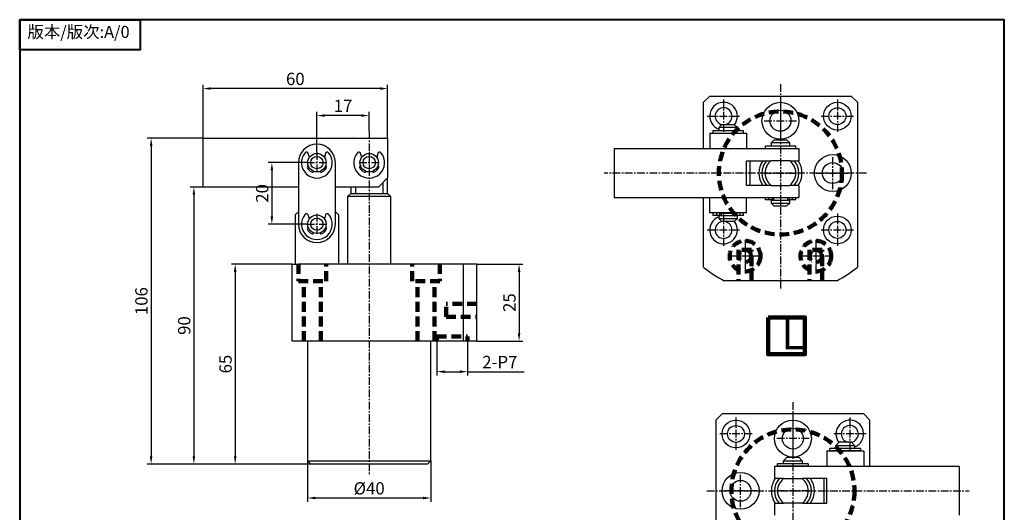
# Model space of a CAD drawing. Units: millimetres. Extents: x 1071 to 1391, y 258 to 599.
# Drawn here: x 1071 to 1391, y 438 to 599 of the extents above; entities that cross this region are included whole.
import ezdxf

# ---------------------------------------------------------------- set-up
doc = ezdxf.new("R2010")
doc.units = ezdxf.units.MM
doc.linetypes.add('CENTERX2', pattern=[4, 2.5, -0.5, 0.5, -0.5])
doc.linetypes.add('HIDDEN2', pattern=[4.7625, 3.175, -1.5875])
for name, color, linetype, lineweight in [('1L', 7, 'Continuous', 40), ('7L', 3, 'Continuous', 30), ('假设线', 5, 'HIDDEN2', 13)]:
    doc.layers.add(name, color=color, linetype=linetype, lineweight=lineweight)
doc.layers.add('6', color=6, linetype='CENTERX2')
doc.dimstyles.new('ISO-25', dxfattribs={"dimtxt": 4, "dimasz": 2.5, "dimexe": 1.25, "dimexo": 0, "dimtad": 1, "dimtoh": 1, "dimdsep": 46, "dimtxsty": 'Standard', "dimcen": 2.5, "dimclrd": 1, "dimclre": 1, "dimclrt": 3, "dimadec": 0, "dimazin": 0, "dimtfac": 1, "dimtmove": 0, "dimatfit": 3, "dimfxl": 1, "dimarcsym": 0})

# ---------------------------------------------------------------- blocks, each defined once
blk = doc.blocks.new('*D59')
at = {"color": 1, "lineweight": -2}
for p, q in [((1130.64, 560.05), (1130.64, 577.45)), ((1188.14, 576.2), (1133.14, 576.2)), ((1190.64, 560.05), (1190.64, 577.45))]:
    blk.add_line(p, q, dxfattribs=at)
at = {"color": 1}
for points in [[(1133.14, 576.61), (1133.14, 575.78), (1130.64, 576.2)], [(1188.14, 576.61), (1188.14, 575.78), (1190.64, 576.2)]]:
    blk.add_solid(points, dxfattribs=at)
at = {"layer": 'Defpoints', "color": 0}
for p in [(1130.64, 576.2), (1130.64, 560.05), (1190.64, 560.05)]:
    blk.add_point(p, dxfattribs=at)
at = {"color": 3, "insert": (1160.64, 578.82), "char_height": 4, "attachment_point": 5}
blk.add_mtext('60', dxfattribs=at)
blk = doc.blocks.new('*D60')
at = {"color": 1, "lineweight": -2}
for p, q in [((1167.64, 555.49), (1167.64, 568.66)), ((1182.14, 567.41), (1170.14, 567.41)), ((1184.64, 562.32), (1184.64, 568.66))]:
    blk.add_line(p, q, dxfattribs=at)
at = {"color": 1}
for points in [[(1170.14, 567.83), (1170.14, 566.99), (1167.64, 567.41)], [(1182.14, 567.83), (1182.14, 566.99), (1184.64, 567.41)]]:
    blk.add_solid(points, dxfattribs=at)
at = {"layer": 'Defpoints', "color": 0}
for p in [(1167.64, 567.41), (1184.64, 562.32), (1167.64, 555.49)]:
    blk.add_point(p, dxfattribs=at)
at = {"color": 3, "insert": (1176.14, 570.03), "char_height": 4, "attachment_point": 5}
blk.add_mtext('17', dxfattribs=at)
blk = doc.blocks.new('*D61')
at = {"color": 1, "lineweight": -2}
for p, q in [((1164.64, 455.1), (1164.64, 441.8)), ((1204.64, 455.1), (1204.64, 441.8)), ((1202.14, 443.05), (1167.14, 443.05))]:
    blk.add_line(p, q, dxfattribs=at)
at = {"color": 1}
for points in [[(1167.14, 443.47), (1167.14, 442.63), (1164.64, 443.05)], [(1202.14, 443.47), (1202.14, 442.63), (1204.64, 443.05)]]:
    blk.add_solid(points, dxfattribs=at)
at = {"layer": 'Defpoints', "color": 0}
for p in [(1164.64, 455.1), (1204.64, 455.1), (1164.64, 443.05)]:
    blk.add_point(p, dxfattribs=at)
at = {"color": 3, "insert": (1184.64, 445.68), "char_height": 4, "attachment_point": 5}
blk.add_mtext('%%C40', dxfattribs=at)
blk = doc.blocks.new('*D62')
at = {"color": 1, "lineweight": -2}
for p, q in [((1159.64, 519.1), (1139.85, 519.1)), ((1141.1, 516.6), (1141.1, 456.6)), ((1165.64, 454.1), (1139.85, 454.1))]:
    blk.add_line(p, q, dxfattribs=at)
at = {"color": 1}
for points in [[(1140.69, 516.6), (1141.52, 516.6), (1141.1, 519.1)], [(1140.69, 456.6), (1141.52, 456.6), (1141.1, 454.1)]]:
    blk.add_solid(points, dxfattribs=at)
at = {"layer": 'Defpoints', "color": 0}
for p in [(1159.64, 519.1), (1141.1, 454.1), (1165.64, 454.1)]:
    blk.add_point(p, dxfattribs=at)
at = {"color": 3, "insert": (1138.48, 486.6), "char_height": 4, "attachment_point": 5, "rotation": 90}
blk.add_mtext('65', dxfattribs=at)
blk = doc.blocks.new('*D63')
at = {"color": 1, "lineweight": -2}
for p, q in [((1219.64, 519.1), (1234.6, 519.1)), ((1233.35, 516.6), (1233.35, 496.6)), ((1219.64, 494.1), (1234.6, 494.1))]:
    blk.add_line(p, q, dxfattribs=at)
at = {"color": 1}
for points in [[(1232.93, 516.6), (1233.77, 516.6), (1233.35, 519.1)], [(1232.93, 496.6), (1233.77, 496.6), (1233.35, 494.1)]]:
    blk.add_solid(points, dxfattribs=at)
at = {"layer": 'Defpoints', "color": 0}
for p in [(1219.64, 519.1), (1219.64, 494.1), (1233.35, 494.1)]:
    blk.add_point(p, dxfattribs=at)
at = {"color": 3, "insert": (1230.73, 506.6), "char_height": 4, "attachment_point": 5, "rotation": 90}
blk.add_mtext('25', dxfattribs=at)
blk = doc.blocks.new('*D64')
at = {"color": 1, "lineweight": -2}
for p, q in [((1130.64, 544.15), (1126.43, 544.15)), ((1127.68, 541.65), (1127.68, 456.6)), ((1165.64, 454.1), (1126.43, 454.1))]:
    blk.add_line(p, q, dxfattribs=at)
at = {"color": 1}
for points in [[(1127.26, 541.65), (1128.09, 541.65), (1127.68, 544.15)], [(1127.26, 456.6), (1128.09, 456.6), (1127.68, 454.1)]]:
    blk.add_solid(points, dxfattribs=at)
at = {"layer": 'Defpoints', "color": 0}
for p in [(1130.64, 544.15), (1127.68, 454.1), (1165.64, 454.1)]:
    blk.add_point(p, dxfattribs=at)
at = {"color": 3, "insert": (1125.05, 499.13), "char_height": 4, "attachment_point": 5, "rotation": 90}
blk.add_mtext('90', dxfattribs=at)
blk = doc.blocks.new('*D66')
at = {"color": 1, "lineweight": -2}
for p, q in [((1130.64, 560.05), (1112.53, 560.05)), ((1113.78, 557.55), (1113.78, 456.6)), ((1165.64, 454.1), (1112.53, 454.1))]:
    blk.add_line(p, q, dxfattribs=at)
at = {"color": 1}
for points in [[(1113.36, 557.55), (1114.2, 557.55), (1113.78, 560.05)], [(1113.36, 456.6), (1114.2, 456.6), (1113.78, 454.1)]]:
    blk.add_solid(points, dxfattribs=at)
at = {"layer": 'Defpoints', "color": 0}
for p in [(1130.64, 560.05), (1113.78, 454.1), (1165.64, 454.1)]:
    blk.add_point(p, dxfattribs=at)
at = {"color": 3, "insert": (1111.15, 507.08), "char_height": 4, "attachment_point": 5, "rotation": 90}
blk.add_mtext('106', dxfattribs=at)
blk = doc.blocks.new('*D67')
at = {"color": 1, "lineweight": -2}
for p, q in [((1164.64, 552.1), (1151.77, 552.1)), ((1153.02, 549.6), (1153.02, 534.6)), ((1164.36, 532.1), (1151.77, 532.1))]:
    blk.add_line(p, q, dxfattribs=at)
at = {"color": 1}
for points in [[(1152.6, 549.6), (1153.44, 549.6), (1153.02, 552.1)], [(1152.6, 534.6), (1153.44, 534.6), (1153.02, 532.1)]]:
    blk.add_solid(points, dxfattribs=at)
at = {"layer": 'Defpoints', "color": 0}
for p in [(1164.64, 552.1), (1153.02, 532.1), (1164.36, 532.1)]:
    blk.add_point(p, dxfattribs=at)
at = {"color": 3, "insert": (1150.39, 542.1), "char_height": 4, "attachment_point": 5, "rotation": 90}
blk.add_mtext('20', dxfattribs=at)
blk = doc.blocks.new('*D68')
at = {"color": 1, "lineweight": -2}
for p, q in [((1206.64, 494.1), (1206.64, 482.88)), ((1216.64, 494.1), (1216.64, 482.88)), ((1209.14, 484.13), (1214.14, 484.13)), ((1216.64, 484.13), (1235.06, 484.13))]:
    blk.add_line(p, q, dxfattribs=at)
at = {"color": 1}
for points in [[(1209.14, 484.55), (1209.14, 483.71), (1206.64, 484.13)], [(1214.14, 484.55), (1214.14, 483.71), (1216.64, 484.13)]]:
    blk.add_solid(points, dxfattribs=at)
at = {"layer": 'Defpoints', "color": 0}
for p in [(1206.64, 494.1), (1216.64, 494.1), (1216.64, 484.13)]:
    blk.add_point(p, dxfattribs=at)
at = {"color": 3, "insert": (1227.1, 486.75), "char_height": 4, "attachment_point": 5}
blk.add_mtext('2-P7', dxfattribs=at)

msp = doc.modelspace()

# ---------------------------------------------------------------- linework, layer by layer
at = {"color": 7, "linetype": 'Continuous', "lineweight": 30}
for p, q in [((1295.29, 573.721), (1293.29, 571.721)), ((1295.29, 573.721), (1341.29, 573.721)), ((1343.29, 571.721), (1341.29, 573.721)), ((1293.29, 556.671), (1293.29, 571.721)), ((1343.29, 571.721), (1343.29, 518.139)), ((1299.29, 564.521), (1298.29, 563.521)), ((1298.29, 563.521), (1298.29, 562.521)), ((1300.076, 563.521), (1298.29, 563.521)), ((1299.29, 564.521), (1300.481, 564.521)), ((1304.29, 563.521), (1300.076, 563.521)), ((1300.481, 564.521), (1303.29, 564.521)), ((1304.29, 563.521), (1303.29, 564.521)), ((1304.29, 562.521), (1304.29, 563.521)), ((1130.643, 544.151), (1130.643, 560.051)), ((1130.643, 560.051), (1190.643, 560.051)), ((1179.643, 560.101), (1179.593, 560.051)), ((1179.643, 560.101), (1181.643, 560.101)), ((1181.643, 560.101), (1181.569, 560.051)), ((1181.643, 560.101), (1187.643, 560.101)), ((1187.717, 560.051), (1187.643, 560.101)), ((1187.643, 560.101), (1189.643, 560.101)), ((1189.693, 560.051), (1189.643, 560.101)), ((1190.643, 560.051), (1190.643, 547.151)), ((1295.29, 561.671), (1295.29, 556.671)), ((1295.29, 561.671), (1307.29, 561.671)), ((1296.29, 562.521), (1296.29, 561.721)), ((1296.29, 562.521), (1306.29, 562.521)), ((1296.29, 561.721), (1296.29, 561.671)), ((1296.29, 561.721), (1306.29, 561.721)), ((1298.29, 561.721), (1298.29, 561.671)), ((1304.29, 561.671), (1304.29, 561.721)), ((1306.29, 561.721), (1306.29, 562.521)), ((1306.29, 561.671), (1306.29, 561.721)), ((1307.29, 561.671), (1307.29, 556.671)), ((1313.29, 557.521), (1313.29, 556.721)), ((1313.29, 557.521), (1323.29, 557.521)), ((1316.29, 559.521), (1315.29, 558.521)), ((1315.29, 558.521), (1315.29, 557.521)), ((1316.048, 558.521), (1315.29, 558.521)), ((1321.29, 558.521), (1316.048, 558.521)), ((1316.29, 559.521), (1316.795, 559.521)), ((1316.795, 559.521), (1320.29, 559.521)), ((1321.29, 558.521), (1320.29, 559.521)), ((1321.29, 557.521), (1321.29, 558.521)), ((1323.29, 556.721), (1323.29, 557.521)), ((1165.204, 553.848), (1164.848, 555.093)), ((1170.438, 555.093), (1170.082, 553.848)), ((1182.204, 553.848), (1181.848, 555.093)), ((1187.438, 555.093), (1187.082, 553.848)), ((1264.29, 556.671), (1264.29, 540.771)), ((1264.29, 556.671), (1324.29, 556.671)), ((1313.29, 556.721), (1323.29, 556.721)), ((1315.29, 556.721), (1315.29, 556.671)), ((1321.29, 556.671), (1321.29, 556.721)), ((1324.29, 556.671), (1324.29, 552.721)), ((1161.643, 552.101), (1161.643, 532.101)), ((1173.643, 532.101), (1173.643, 552.101)), ((1307.29, 544.721), (1307.29, 552.721)), ((1307.29, 552.721), (1315.207, 552.721)), ((1308.29, 552.721), (1308.29, 544.721)), ((1321.29, 552.721), (1315.29, 552.721)), ((1321.373, 552.721), (1324.29, 552.721)), ((1187.643, 544.151), (1190.643, 547.151)), ((1190.643, 542.101), (1190.643, 547.151)), ((1161.643, 544.151), (1130.643, 544.151)), ((1187.643, 544.151), (1173.643, 544.151)), ((1178.643, 544.151), (1178.643, 542.101)), ((1180.171, 544.151), (1180.171, 542.101)), ((1189.115, 545.623), (1189.115, 542.101)), ((1315.207, 544.721), (1307.29, 544.721)), ((1315.29, 544.721), (1321.29, 544.721)), ((1324.29, 544.721), (1321.373, 544.721)), ((1324.29, 544.721), (1324.29, 540.771)), ((1178.643, 542.101), (1177.643, 541.101)), ((1177.643, 541.101), (1177.643, 519.101)), ((1191.643, 541.101), (1177.643, 541.101)), ((1178.643, 542.101), (1180.171, 542.101)), ((1180.171, 542.101), (1189.115, 542.101)), ((1189.115, 542.101), (1190.643, 542.101)), ((1191.643, 541.101), (1190.643, 542.101)), ((1191.643, 519.101), (1191.643, 541.101)), ((1264.29, 540.771), (1324.29, 540.771)), ((1293.29, 518.139), (1293.29, 540.771)), ((1295.29, 535.771), (1295.29, 540.771)), ((1307.29, 535.771), (1307.29, 540.771)), ((1313.29, 540.771), (1313.29, 539.971)), ((1314.458, 540.771), (1314.458, 539.971)), ((1315.495, 540.771), (1315.495, 539.971)), ((1321.085, 540.771), (1321.085, 539.971)), ((1322.122, 540.771), (1322.122, 539.971)), ((1323.29, 539.971), (1323.29, 540.771)), ((1314.458, 539.971), (1313.29, 539.971)), ((1315.495, 539.971), (1314.458, 539.971)), ((1315.29, 539.921), (1315.29, 538.921)), ((1315.29, 539.921), (1321.29, 539.921)), ((1315.29, 538.921), (1316.29, 537.921)), ((1315.29, 538.921), (1321.29, 538.921)), ((1316.04, 539.971), (1315.495, 539.971)), ((1315.79, 539.971), (1315.79, 539.921)), ((1315.851, 540.721), (1320.729, 540.721)), ((1316.04, 540.721), (1316.04, 539.971)), ((1320.29, 537.921), (1316.29, 537.921)), ((1320.29, 537.921), (1321.29, 538.921)), ((1320.54, 540.721), (1320.54, 539.971)), ((1321.085, 539.971), (1320.54, 539.971)), ((1320.79, 539.921), (1320.79, 539.971)), ((1322.122, 539.971), (1321.085, 539.971)), ((1321.29, 538.921), (1321.29, 539.921)), ((1323.29, 539.971), (1322.122, 539.971)), ((1161.643, 536.101), (1160.643, 535.101)), ((1160.643, 535.101), (1160.643, 519.101)), ((1165.204, 533.848), (1164.848, 535.093)), ((1170.438, 535.093), (1170.082, 533.848)), ((1174.643, 535.101), (1173.643, 536.101)), ((1174.643, 535.101), (1174.643, 519.101)), ((1307.29, 535.771), (1295.29, 535.771)), ((1296.29, 535.771), (1296.29, 534.971)), ((1297.458, 534.971), (1296.29, 534.971)), ((1297.458, 535.771), (1297.458, 534.971)), ((1298.495, 534.971), (1297.458, 534.971)), ((1298.29, 534.921), (1298.29, 533.921)), ((1298.29, 534.921), (1304.29, 534.921)), ((1298.495, 535.771), (1298.495, 534.971)), ((1299.04, 534.971), (1298.495, 534.971)), ((1298.79, 534.971), (1298.79, 534.921)), ((1298.851, 535.721), (1303.729, 535.721)), ((1299.04, 535.721), (1299.04, 534.971)), ((1303.54, 535.721), (1303.54, 534.971)), ((1304.085, 534.971), (1303.54, 534.971)), ((1303.79, 534.921), (1303.79, 534.971)), ((1304.085, 535.771), (1304.085, 534.971)), ((1305.122, 534.971), (1304.085, 534.971)), ((1304.29, 533.921), (1304.29, 534.921)), ((1305.122, 535.771), (1305.122, 534.971)), ((1306.29, 534.971), (1305.122, 534.971)), ((1306.29, 534.971), (1306.29, 535.771)), ((1298.29, 533.921), (1299.29, 532.921)), ((1298.29, 533.921), (1304.29, 533.921)), ((1303.29, 532.921), (1299.29, 532.921)), ((1303.29, 532.921), (1304.29, 533.921)), ((1159.643, 494.101), (1159.643, 519.101)), ((1159.643, 519.101), (1161.643, 519.101)), ((1215.225, 519.101), (1161.643, 519.101)), ((1215.225, 519.101), (1215.225, 494.101)), ((1219.643, 519.101), (1215.225, 519.101)), ((1219.643, 494.101), (1219.643, 519.101)), ((1336.6, 513.721), (1299.98, 513.721)), ((1161.643, 494.101), (1159.643, 494.101)), ((1215.225, 494.101), (1161.643, 494.101)), ((1164.643, 494.101), (1164.643, 455.101)), ((1204.643, 455.101), (1204.643, 494.101)), ((1219.643, 494.101), (1215.225, 494.101)), ((1297.335, 468.374), (1299.335, 470.374)), ((1345.335, 470.374), (1299.335, 470.374)), ((1345.335, 470.374), (1347.335, 468.374)), ((1297.335, 468.374), (1297.335, 414.792)), ((1347.335, 453.324), (1347.335, 468.374)), ((1336.335, 460.174), (1337.335, 461.174)), ((1340.144, 461.174), (1337.335, 461.174)), ((1341.335, 461.174), (1340.144, 461.174)), ((1341.335, 461.174), (1342.335, 460.174)), ((1345.335, 458.324), (1333.335, 458.324)), ((1333.335, 458.324), (1333.335, 453.324)), ((1334.335, 458.374), (1334.335, 459.174)), ((1344.335, 459.174), (1334.335, 459.174)), ((1334.335, 458.324), (1334.335, 458.374)), ((1344.335, 458.374), (1334.335, 458.374)), ((1336.335, 459.174), (1336.335, 460.174)), ((1336.335, 460.174), (1340.548, 460.174)), ((1336.335, 458.324), (1336.335, 458.374)), ((1340.548, 460.174), (1342.335, 460.174)), ((1342.335, 460.174), (1342.335, 459.174)), ((1342.335, 458.374), (1342.335, 458.324)), ((1344.335, 459.174), (1344.335, 458.374)), ((1344.335, 458.374), (1344.335, 458.324)), ((1345.335, 458.324), (1345.335, 453.324)), ((1164.643, 455.101), (1165.643, 454.101)), ((1164.643, 455.101), (1204.643, 455.101)), ((1203.643, 454.101), (1204.643, 455.101)), ((1319.335, 455.174), (1320.335, 456.174)), ((1319.335, 454.174), (1319.335, 455.174)), ((1319.335, 455.174), (1324.577, 455.174)), ((1323.829, 456.174), (1320.335, 456.174)), ((1324.335, 456.174), (1323.829, 456.174)), ((1324.335, 456.174), (1325.335, 455.174)), ((1324.577, 455.174), (1325.335, 455.174)), ((1325.335, 455.174), (1325.335, 454.174)), ((1203.643, 454.101), (1165.643, 454.101)), ((1316.335, 453.324), (1316.335, 449.374)), ((1376.335, 453.324), (1316.335, 453.324)), ((1317.335, 453.374), (1317.335, 454.174)), ((1327.335, 454.174), (1317.335, 454.174)), ((1327.335, 453.374), (1317.335, 453.374)), ((1319.335, 453.324), (1319.335, 453.374)), ((1325.335, 453.374), (1325.335, 453.324)), ((1327.335, 454.174), (1327.335, 453.374)), ((1376.335, 453.324), (1376.335, 437.424)), ((1319.252, 449.374), (1316.335, 449.374)), ((1319.335, 449.374), (1325.335, 449.374)), ((1333.335, 449.374), (1325.417, 449.374)), ((1332.335, 449.374), (1332.335, 441.374)), ((1333.335, 441.374), (1333.335, 449.374)), ((1316.335, 441.374), (1319.252, 441.374)), ((1316.335, 441.374), (1316.335, 437.424)), ((1325.335, 441.374), (1319.335, 441.374)), ((1325.417, 441.374), (1333.335, 441.374))]:
    msp.add_line(p, q, dxfattribs=at)
at = {"lineweight": 106}
msp.add_lwpolyline([(1314.266, 501.805), (1326.266, 501.805), (1326.266, 489.805), (1314.266, 489.805)], close=True, dxfattribs=at)
at = {"color": 7, "linetype": 'Continuous', "lineweight": 30}
for centre, radius in [((1318.29, 565.721), 6), ((1336.79, 567.221), 4.5), ((1336.79, 567.221), 2.75), ((1318.29, 565.721), 3.4), ((1167.643, 552.101), 3), ((1167.643, 552.101), 2), ((1184.643, 552.101), 3), ((1184.643, 552.101), 2), ((1335.29, 548.721), 6), ((1335.29, 548.721), 3.4), ((1167.643, 532.101), 3), ((1336.79, 530.221), 4.5), ((1167.643, 532.101), 2), ((1336.79, 530.221), 2.75), ((1303.835, 463.874), 4.5), ((1322.335, 462.374), 6), ((1303.835, 463.874), 2.75), ((1322.335, 462.374), 3.4), ((1305.335, 445.374), 6), ((1305.335, 445.374), 3.4)]:
    msp.add_circle(centre, radius, dxfattribs=at)
for centre, radius, start, end in [((1299.79, 567.221), 4.5, 0, 250.52878), ((1299.79, 567.221), 2.75, 0, 259.4499), ((1299.79, 567.221), 2.75, 280.9425, 0), ((1299.79, 567.221), 4.5, 322.22164, 0), ((1167.643, 552.101), 6, 0, 180), ((1167.643, 552.101), 5, 140.03175, 39.96825), ((1164.271, 554.927), 0.6, 16, 140.03175), ((1171.015, 554.927), 0.6, 39.96825, 164), ((1184.643, 552.101), 5, 140.03175, 39.96825), ((1181.271, 554.927), 0.6, 16, 140.03175), ((1188.015, 554.927), 0.6, 39.96825, 164), ((1165.13, 550.653), 0.6, 123.7301, 209.94054), ((1167.643, 552.101), 3.5, 209.94054, 240.05946), ((1167.643, 552.101), 3.5, 299.94054, 330.05946), ((1170.156, 550.653), 0.6, 330.05946, 56.2699), ((1182.13, 550.653), 0.6, 123.7301, 209.94054), ((1184.643, 552.101), 3.5, 209.94054, 240.05946), ((1184.643, 552.101), 3.5, 299.94054, 330.05946), ((1187.156, 550.653), 0.6, 330.05946, 56.2699), ((1318.29, 548.721), 7, 145.1501, 214.8499), ((1318.29, 548.721), 6, 138.18969, 221.81031), ((1318.29, 548.721), 5, 126.8699, 233.1301), ((1318.29, 548.721), 5, 306.8699, 53.1301), ((1318.29, 548.721), 6, 318.18969, 41.81031), ((1318.29, 548.721), 7, 0, 34.8499), ((1166.196, 549.588), 0.6, 240.05946, 326.2699), ((1169.09, 549.588), 0.6, 213.7301, 299.94054), ((1183.196, 549.588), 0.6, 240.05946, 326.2699), ((1186.09, 549.588), 0.6, 213.7301, 299.94054), ((1318.29, 548.721), 7, 325.1501, 0), ((1167.643, 532.101), 5, 140.03175, 39.96825), ((1164.271, 534.927), 0.6, 16, 140.03175), ((1171.015, 534.927), 0.6, 39.96825, 164), ((1299.79, 530.221), 4.5, 109.47122, 0), ((1167.643, 532.101), 6, 180, 0), ((1165.13, 530.653), 0.6, 123.7301, 209.94054), ((1170.156, 530.653), 0.6, 330.05946, 56.2699), ((1299.79, 530.221), 2.75, 100.5501, 0), ((1299.79, 530.221), 2.75, 0, 79.0575), ((1299.79, 530.221), 4.5, 0, 37.77836), ((1167.643, 532.101), 3.5, 209.94054, 240.05946), ((1166.196, 529.588), 0.6, 240.05946, 326.2699), ((1169.09, 529.588), 0.6, 213.7301, 299.94054), ((1167.643, 532.101), 3.5, 299.94054, 330.05946), ((1318.29, 548.721), 39.5, 230.73475, 242.38422), ((1318.29, 548.721), 39.5, 297.61578, 309.26525), ((1340.835, 463.874), 4.5, 289.47122, 180), ((1340.835, 463.874), 2.75, 280.5501, 180), ((1340.835, 463.874), 4.5, 180, 217.77836), ((1340.835, 463.874), 2.75, 180, 259.0575), ((1322.335, 445.374), 7, 145.1501, 180), ((1322.335, 445.374), 6, 138.18969, 221.81031), ((1322.335, 445.374), 5, 126.8699, 233.1301), ((1322.335, 445.374), 5, 306.8699, 53.1301), ((1322.335, 445.374), 6, 318.18969, 41.81031), ((1322.335, 445.374), 7, 325.1501, 34.8499), ((1322.335, 445.374), 7, 180, 214.8499)]:
    msp.add_arc(centre, radius, start, end, dxfattribs=at)
at = {"layer": '1L', "linetype": 'ByBlock'}
for points in [[(1071.07, 598.597), (1110.176, 598.597), (1110.176, 588.82), (1071.07, 588.82)], [(1071.07, 257.648), (1391.037, 257.648), (1391.037, 598.597), (1071.07, 598.597)], [(1071.07, 257.648), (1391.037, 257.648), (1391.037, 598.597), (1071.07, 598.597)]]:
    msp.add_lwpolyline(points, close=True, dxfattribs=at)
at = {"layer": '6'}
for p, q in [((1318.29, 577.613), (1318.29, 511.138)), ((1299.79, 572.608), (1299.79, 561.834)), ((1318.29, 571.108), (1318.29, 560.334)), ((1336.79, 572.608), (1336.79, 561.834)), ((1294.505, 567.221), (1305.075, 567.221)), ((1294.505, 567.221), (1305.075, 567.221)), ((1331.505, 567.221), (1342.075, 567.221)), ((1331.505, 567.221), (1342.075, 567.221)), ((1313.005, 565.721), (1323.575, 565.721)), ((1313.005, 565.721), (1323.575, 565.721)), ((1184.643, 562.321), (1184.643, 450.547)), ((1167.643, 555.488), (1167.643, 548.714)), ((1184.643, 555.488), (1184.643, 548.714)), ((1335.29, 543.436), (1335.29, 554.006)), ((1335.29, 543.436), (1335.29, 554.006)), ((1164.358, 552.101), (1170.928, 552.101)), ((1181.358, 552.101), (1187.928, 552.101)), ((1346.236, 548.721), (1260.988, 548.721)), ((1313.005, 548.721), (1323.575, 548.721)), ((1329.903, 548.721), (1340.677, 548.721)), ((1167.643, 535.488), (1167.643, 528.714)), ((1299.79, 535.608), (1299.79, 524.834)), ((1336.79, 535.608), (1336.79, 524.834)), ((1164.358, 532.101), (1170.928, 532.101)), ((1294.505, 530.221), (1305.075, 530.221)), ((1294.505, 530.221), (1305.075, 530.221)), ((1331.505, 530.221), (1342.075, 530.221)), ((1331.505, 530.221), (1342.075, 530.221)), ((1306.79, 527.006), (1306.79, 516.436)), ((1306.79, 527.006), (1306.79, 516.436)), ((1329.79, 527.006), (1329.79, 516.436)), ((1329.79, 527.006), (1329.79, 516.436)), ((1312.177, 521.721), (1301.403, 521.721)), ((1335.177, 521.721), (1324.403, 521.721)), ((1322.335, 474.266), (1322.335, 407.791)), ((1303.835, 469.261), (1303.835, 458.487)), ((1322.335, 467.761), (1322.335, 456.987)), ((1340.835, 469.261), (1340.835, 458.487)), ((1309.12, 463.874), (1298.549, 463.874)), ((1309.12, 463.874), (1298.549, 463.874)), ((1327.62, 462.374), (1317.049, 462.374)), ((1327.62, 462.374), (1317.049, 462.374)), ((1346.12, 463.874), (1335.549, 463.874)), ((1346.12, 463.874), (1335.549, 463.874)), ((1305.335, 440.089), (1305.335, 450.659)), ((1305.335, 440.089), (1305.335, 450.659)), ((1294.388, 445.374), (1379.637, 445.374)), ((1310.721, 445.374), (1299.948, 445.374)), ((1327.62, 445.374), (1317.049, 445.374))]:
    msp.add_line(p, q, dxfattribs=at)
at = {"layer": '假设线', "lineweight": 106}
for p, q in [((1308.89, 523.721), (1304.69, 523.721)), ((1304.69, 523.721), (1304.69, 513.721)), ((1308.89, 523.721), (1304.69, 523.721)), ((1304.69, 523.721), (1304.69, 513.721)), ((1308.89, 513.721), (1308.89, 523.721)), ((1308.89, 513.721), (1308.89, 523.721)), ((1331.89, 523.721), (1327.69, 523.721)), ((1327.69, 523.721), (1327.69, 513.721)), ((1331.89, 513.721), (1331.89, 523.721)), ((1161.643, 519.101), (1161.643, 513.601)), ((1170.643, 513.601), (1170.643, 519.101)), ((1198.643, 513.601), (1198.643, 519.101)), ((1207.643, 519.101), (1207.643, 513.601)), ((1161.643, 513.601), (1170.643, 513.601)), ((1163.393, 494.101), (1163.393, 513.601)), ((1168.893, 494.101), (1168.893, 513.601)), ((1207.643, 513.601), (1198.643, 513.601)), ((1200.393, 494.101), (1200.393, 513.601)), ((1205.893, 494.101), (1205.893, 513.601)), ((1219.643, 506.201), (1209.643, 506.201)), ((1209.643, 502.001), (1209.643, 506.201)), ((1209.643, 502.001), (1219.643, 502.001)), ((1206.643, 495.601), (1216.643, 495.601)), ((1206.643, 495.601), (1206.643, 494.101)), ((1216.643, 494.101), (1216.643, 495.601))]:
    msp.add_line(p, q, dxfattribs=at)
for centre, radius in [((1318.29, 548.721), 20), ((1306.79, 521.721), 5), ((1329.79, 521.721), 5), ((1306.79, 521.721), 2), ((1329.79, 521.721), 2), ((1322.335, 445.374), 20)]:
    msp.add_circle(centre, radius, dxfattribs=at)

# ---------------------------------------------------------------- texts
at = {"lineweight": 106, "insert": (1318.573, 501.416), "char_height": 10, "attachment_point": 1}
msp.add_mtext_dynamic_manual_height_columns('{\\f@SimSun|b0|i0|c0|p2;\\C3;L\\P}', width=10, gutter_width=12.5, heights=[0], dxfattribs=at)
at = {"layer": '7L', "linetype": 'ByBlock', "insert": (1090.2, 596.582), "char_height": 4.857603, "attachment_point": 2}
msp.add_mtext('{\\fSimSun|b0|i0|c134|p2;\\H0.805x;版本\\fFangSong_GB2312|b0|i0|c134|p49;/\\fSimSun|b0|i0|c134|p2;版次\\fNSimSun|b0|i0|c134|p49;:A/0}', dxfattribs=at)

# ---------------------------------------------------------------- dimensions: what is measured, and where the dimension line sits
for base, p1, p2, picture, middle in [((1130.643, 576.198), (1190.643, 560.051), (1130.643, 560.051), '*D59', (1160.643, 578.823)), ((1167.643, 567.409), (1184.643, 562.321), (1167.643, 555.488), '*D60', (1176.143, 570.034))]:
    dim = msp.add_linear_dim(base=base, p1=p1, p2=p2, dimstyle='ISO-25')
    dim.commit()
    dim.dimension.update_dxf_attribs({"geometry": picture, "text_midpoint": middle})
for base, p1, text, picture, middle in [((1113.779, 454.101), (1130.643, 560.051), '106', '*D66', (1111.154, 507.076)), ((1127.676, 454.101), (1130.643, 544.151), '90', '*D64', (1125.051, 499.126))]:
    dim = msp.add_linear_dim(base=base, p1=p1, p2=(1165.643, 454.101), angle=90, text=text, dimstyle='ISO-25')
    dim.commit()
    dim.dimension.update_dxf_attribs({"geometry": picture, "text_midpoint": middle})
for base, p1, p2, picture, middle in [((1153.02, 532.101), (1164.643, 552.101), (1164.358, 532.101), '*D67', (1150.395, 542.101)), ((1141.103, 454.101), (1159.643, 519.101), (1165.643, 454.101), '*D62', (1138.478, 486.601)), ((1233.351, 494.101), (1219.643, 519.101), (1219.643, 494.101), '*D63', (1230.726, 506.601))]:
    dim = msp.add_linear_dim(base=base, p1=p1, p2=p2, angle=90, dimstyle='ISO-25')
    dim.commit()
    dim.dimension.update_dxf_attribs({"geometry": picture, "text_midpoint": middle})
for base, p1, p2, text, picture, middle in [((1216.643, 484.129), (1206.643, 494.101), (1216.643, 494.101), '2-P7', '*D68', (1227.101, 486.754)), ((1164.643, 443.05), (1204.643, 455.101), (1164.643, 455.101), '%%C<>', '*D61', (1184.643, 445.675))]:
    dim = msp.add_linear_dim(base=base, p1=p1, p2=p2, text=text, dimstyle='ISO-25')
    dim.commit()
    dim.dimension.update_dxf_attribs({"geometry": picture, "text_midpoint": middle})

doc.saveas('drawing.dxf')
